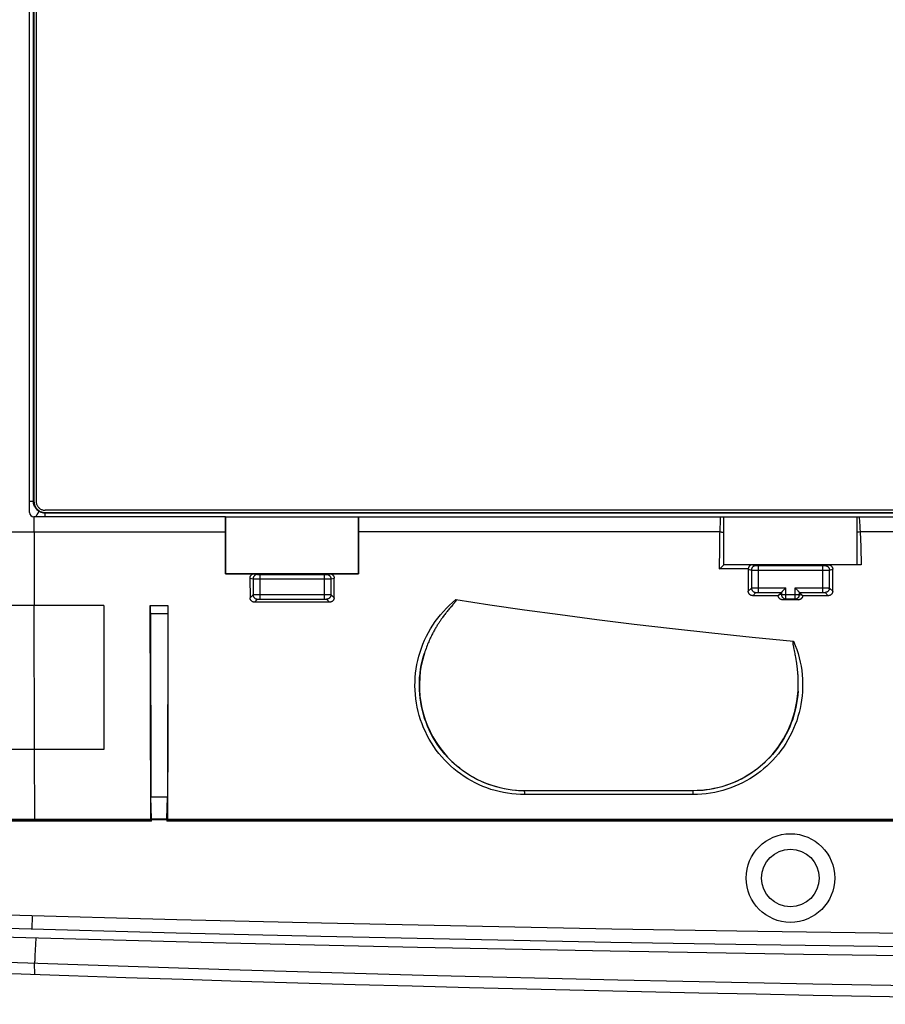
# Model space of a CAD drawing. Units: millimetres. Extents: x 46 to 256, y 45 to 135.
# Drawn here: x 71 to 110, y 45 to 89 of the extents above; entities that cross this region are included whole.
import ezdxf

# ---------------------------------------------------------------- set-up
doc = ezdxf.new("R2010")
doc.units = ezdxf.units.MM
doc.header["$LTSCALE"] = 16.335
doc.layers.get('0').update_dxf_attribs({"linetype": 'CONTINUOUS'})
for name, color, linetype in [('ASSI', 7, 'CONTINUOUS'), ('DRAFT', 7, 'CONTINUOUS'), ('RACCORDO', 7, 'CONTINUOUS'), ('SMUSSO', 7, 'CONTINUOUS')]:
    doc.layers.add(name, color=color, linetype=linetype)

msp = doc.modelspace()

# ---------------------------------------------------------------- linework, layer by layer
at = {"color": 253, "linetype": 'CONTINUOUS'}
for p, q in [((71.42, 67.529), (71.42, 112.129)), ((71.42, 67.529), (71.448, 67.529)), ((71.536, 66.84), (71.595, 66.938)), ((71.595, 66.938), (71.631, 66.997)), ((71.948, 67), (71.948, 67.029)), ((229.248, 67), (71.948, 67)), ((71.952, 66.91), (71.951, 66.946)), ((71.952, 66.866), (71.952, 66.91)), ((71.953, 66.829), (71.952, 66.866)), ((71.45, 66.15), (71.452, 62.829)), ((71.441, 62.829), (71.449, 56.329)), ((71.461, 56.329), (71.466, 53.173)), ((71.53, 47.813), (71.505, 47.275)), ((71.505, 47.275), (71.493, 47.026)), ((71.463, 46.679), (71.465, 46.179)), ((71.493, 47.026), (71.485, 46.893))]:
    msp.add_line(p, q, dxfattribs=at)
at = {"color": 7, "linetype": 'CONTINUOUS'}
for p, q in [((71.448, 112.129), (71.448, 67.529)), ((71.548, 112.129), (71.548, 67.529)), ((229.248, 67.129), (71.948, 67.129)), ((71.948, 67.029), (229.248, 67.029)), ((74.598, 62.829), (56.598, 62.829)), ((74.598, 62.829), (74.598, 56.329)), ((74.598, 56.329), (58.098, 56.329)), ((80.123, 47.592), (69.947, 47.854)), ((67.861, 46.805), (80.246, 46.396))]:
    msp.add_line(p, q, dxfattribs=at)
at = {"color": 253, "linetype": 'CONTINUOUS'}
for points in [[(71.248, 67.545), (71.255, 67.544), (71.28, 67.543), (71.304, 67.542), (71.326, 67.541), (71.346, 67.539), (71.364, 67.538), (71.379, 67.537), (71.392, 67.535), (71.403, 67.534), (71.411, 67.532), (71.417, 67.53), (71.42, 67.529)], [(71.679, 67.073), (71.657, 67.087), (71.636, 67.102), (71.615, 67.118), (71.595, 67.135), (71.576, 67.153), (71.558, 67.172), (71.541, 67.192), (71.525, 67.212), (71.509, 67.234), (71.495, 67.256), (71.482, 67.279), (71.471, 67.302), (71.46, 67.326), (71.45, 67.351), (71.442, 67.376), (71.435, 67.401), (71.43, 67.427), (71.425, 67.452), (71.422, 67.478), (71.421, 67.503), (71.42, 67.529)], [(71.631, 66.997), (71.65, 67.028), (71.657, 67.041), (71.664, 67.051), (71.67, 67.06), (71.674, 67.067), (71.677, 67.071), (71.679, 67.073)], [(71.948, 67), (71.917, 67.001), (71.887, 67.004), (71.856, 67.008), (71.825, 67.014), (71.795, 67.023), (71.765, 67.033), (71.735, 67.045), (71.707, 67.058), (71.679, 67.073)], [(71.951, 66.946), (71.95, 66.961), (71.95, 66.973), (71.949, 66.984), (71.949, 66.992), (71.948, 66.997), (71.948, 67)], [(71.485, 46.893), (71.479, 46.787), (71.476, 46.744), (71.473, 46.708), (71.47, 46.679)]]:
    msp.add_lwpolyline(points, dxfattribs=at)
at = {"color": 7, "linetype": 'CONTINUOUS'}
for points in [[(71.448, 67.529), (71.449, 67.496), (71.452, 67.464), (71.457, 67.432), (71.465, 67.4), (71.474, 67.369), (71.486, 67.338), (71.499, 67.308), (71.515, 67.279), (71.532, 67.251), (71.551, 67.225), (71.572, 67.199), (71.595, 67.175), (71.619, 67.152), (71.645, 67.131), (71.672, 67.112), (71.7, 67.095), (71.729, 67.079), (71.759, 67.066), (71.79, 67.055), (71.821, 67.045), (71.853, 67.038), (71.884, 67.033), (71.916, 67.03), (71.948, 67.029)], [(71.548, 67.529), (71.549, 67.499), (71.553, 67.469), (71.558, 67.44), (71.566, 67.411), (71.576, 67.382), (71.588, 67.355), (71.602, 67.329), (71.618, 67.303), (71.635, 67.28), (71.655, 67.257), (71.676, 67.236), (71.699, 67.216), (71.723, 67.198), (71.748, 67.183), (71.774, 67.169), (71.802, 67.157), (71.83, 67.147), (71.859, 67.139), (71.888, 67.133), (71.918, 67.13), (71.948, 67.129)], [(150.598, 46.751), (141.621, 46.765), (132.692, 46.805), (123.81, 46.871), (114.976, 46.963), (106.191, 47.082), (97.453, 47.226), (88.764, 47.396), (80.123, 47.592)], [(80.246, 46.396), (89.026, 46.146), (97.811, 45.93), (106.602, 45.746), (115.397, 45.596), (124.194, 45.479), (132.993, 45.396), (141.794, 45.346), (150.598, 45.329)]]:
    msp.add_lwpolyline(points, dxfattribs=at)
msp.add_arc((150.598, 2365.189), 2320.36, 267.956143, 272.043857, dxfattribs=at)
at = {"layer": 'ASSI', "color": 253, "linetype": 'CONTINUOUS'}
for p, q in [((71.42, 67.529), (71.42, 112.129)), ((71.42, 67.529), (71.448, 67.529)), ((71.536, 66.84), (71.595, 66.938)), ((71.595, 66.938), (71.631, 66.997)), ((71.948, 67), (71.948, 67.029)), ((229.248, 67), (71.948, 67)), ((71.952, 66.91), (71.951, 66.946)), ((71.952, 66.866), (71.952, 66.91)), ((71.953, 66.829), (71.952, 66.866)), ((71.463, 46.679), (71.465, 46.179))]:
    msp.add_line(p, q, dxfattribs=at)
at = {"layer": 'ASSI', "color": 7, "linetype": 'CONTINUOUS'}
for p, q in [((71.448, 112.129), (71.448, 67.529)), ((71.548, 112.129), (71.548, 67.529)), ((229.248, 67.129), (71.948, 67.129)), ((71.948, 67.029), (229.248, 67.029))]:
    msp.add_line(p, q, dxfattribs=at)
at = {"layer": 'ASSI', "color": 253, "linetype": 'CONTINUOUS'}
for points in [[(71.248, 67.545), (71.255, 67.544), (71.28, 67.543), (71.304, 67.542), (71.326, 67.541), (71.346, 67.539), (71.364, 67.538), (71.379, 67.537), (71.392, 67.535), (71.403, 67.534), (71.411, 67.532), (71.417, 67.53), (71.42, 67.529)], [(71.679, 67.073), (71.657, 67.087), (71.636, 67.102), (71.615, 67.118), (71.595, 67.135), (71.576, 67.153), (71.558, 67.172), (71.541, 67.192), (71.525, 67.212), (71.509, 67.234), (71.495, 67.256), (71.482, 67.279), (71.471, 67.302), (71.46, 67.326), (71.45, 67.351), (71.442, 67.376), (71.435, 67.401), (71.43, 67.427), (71.425, 67.452), (71.422, 67.478), (71.421, 67.503), (71.42, 67.529)], [(71.631, 66.997), (71.65, 67.028), (71.657, 67.041), (71.664, 67.051), (71.67, 67.06), (71.674, 67.067), (71.677, 67.071), (71.679, 67.073)], [(71.948, 67), (71.917, 67.001), (71.887, 67.004), (71.856, 67.008), (71.825, 67.014), (71.795, 67.023), (71.765, 67.033), (71.735, 67.045), (71.707, 67.058), (71.679, 67.073)], [(71.951, 66.946), (71.95, 66.961), (71.95, 66.973), (71.949, 66.984), (71.949, 66.992), (71.948, 66.997), (71.948, 67)]]:
    msp.add_lwpolyline(points, dxfattribs=at)
at = {"layer": 'ASSI', "color": 7, "linetype": 'CONTINUOUS'}
for points in [[(71.448, 67.529), (71.449, 67.496), (71.452, 67.464), (71.457, 67.432), (71.465, 67.4), (71.474, 67.369), (71.486, 67.338), (71.499, 67.308), (71.515, 67.279), (71.532, 67.251), (71.551, 67.225), (71.572, 67.199), (71.595, 67.175), (71.619, 67.152), (71.645, 67.131), (71.672, 67.112), (71.7, 67.095), (71.729, 67.079), (71.759, 67.066), (71.79, 67.055), (71.821, 67.045), (71.853, 67.038), (71.884, 67.033), (71.916, 67.03), (71.948, 67.029)], [(71.548, 67.529), (71.549, 67.499), (71.553, 67.469), (71.558, 67.44), (71.566, 67.411), (71.576, 67.382), (71.588, 67.355), (71.602, 67.329), (71.618, 67.303), (71.635, 67.28), (71.655, 67.257), (71.676, 67.236), (71.699, 67.216), (71.723, 67.198), (71.748, 67.183), (71.774, 67.169), (71.802, 67.157), (71.83, 67.147), (71.859, 67.139), (71.888, 67.133), (71.918, 67.13), (71.948, 67.129)]]:
    msp.add_lwpolyline(points, dxfattribs=at)
for radius in [2, 1.3]:
    msp.add_circle((105.598, 50.529), radius, dxfattribs=at)
msp.add_arc((150.598, 2365.189), 2320.36, 267.956143, 272.043857, dxfattribs=at)
at = {"layer": 'DRAFT', "color": 7, "linetype": 'CONTINUOUS'}
for p, q in [((80.093, 66.829), (71.448, 66.829)), ((80.09, 64.266), (80.093, 66.829)), ((80.098, 66.829), (80.098, 64.27)), ((80.098, 66.829), (86.098, 66.829)), ((86.098, 64.27), (86.098, 66.829)), ((86.102, 66.829), (86.104, 64.267)), ((80.09, 64.266), (80.098, 64.27)), ((80.098, 64.27), (86.098, 64.27)), ((86.104, 64.267), (86.098, 64.27)), ((93.598, 54.479), (101.198, 54.479)), ((76.749, 53.195), (76.72, 54.172)), ((77.476, 54.172), (76.72, 54.172)), ((77.447, 53.195), (77.476, 54.172)), ((76.757, 53.103), (63.057, 53.103)), ((76.757, 53.171), (76.749, 53.195)), ((76.749, 53.195), (77.447, 53.195)), ((76.757, 53.103), (76.757, 53.171)), ((76.757, 53.171), (77.439, 53.171)), ((77.439, 53.171), (77.447, 53.195)), ((77.439, 53.171), (77.439, 53.103)), ((142.257, 53.103), (77.439, 53.103))]:
    msp.add_line(p, q, dxfattribs=at)
at = {"layer": 'DRAFT', "color": 253, "linetype": 'CONTINUOUS'}
msp.add_line((66.766, 66.15), (80.092, 66.15), dxfattribs=at)
at = {"layer": 'RACCORDO', "color": 7, "linetype": 'CONTINUOUS'}
for p, q in [((71.248, 67.029), (71.248, 112.629)), ((86.102, 66.829), (215.094, 66.829)), ((102.598, 64.67), (102.598, 66.829)), ((108.598, 66.829), (108.598, 64.67)), ((102.4, 64.482), (102.41, 64.492)), ((102.484, 64.565), (102.514, 64.594)), ((102.514, 64.594), (102.541, 64.62)), ((102.541, 64.62), (102.566, 64.643)), ((102.566, 64.643), (102.573, 64.649)), ((108.789, 64.669), (102.598, 64.67)), ((103.69, 64.468), (103.693, 63.473)), ((104.138, 64.631), (107.058, 64.631)), ((107.504, 63.472), (107.507, 64.469)), ((108.64, 64.669), (108.62, 64.67)), ((108.692, 64.669), (108.64, 64.669)), ((80.09, 64.266), (81.399, 64.266)), ((81.199, 64.066), (81.201, 63.182)), ((81.638, 64.231), (84.558, 64.231)), ((84.799, 64.267), (86.104, 64.267)), ((84.996, 63.181), (84.998, 64.067)), ((105.256, 63.487), (105.38, 63.612)), ((105.38, 63.612), (105.391, 63.622)), ((105.815, 63.611), (105.805, 63.622)), ((105.94, 63.487), (105.815, 63.611)), ((105.043, 63.274), (103.893, 63.274)), ((105.065, 63.296), (105.191, 63.422)), ((105.247, 63.478), (105.256, 63.487)), ((105.391, 63.127), (105.805, 63.127)), ((105.949, 63.478), (105.94, 63.487)), ((106.131, 63.296), (106.005, 63.422)), ((107.304, 63.273), (106.153, 63.273)), ((76.706, 58.498), (76.699, 62.828)), ((76.699, 62.828), (77.497, 62.828)), ((76.701, 62.769), (76.701, 62.798)), ((76.702, 62.735), (76.701, 62.769)), ((76.703, 62.675), (76.702, 62.735)), ((76.704, 62.605), (76.703, 62.675)), ((77.497, 62.828), (77.488, 57.417)), ((77.494, 62.718), (77.493, 62.654)), ((77.494, 62.755), (77.494, 62.718)), ((84.796, 62.981), (81.402, 62.983)), ((90.198, 62.682), (90.163, 62.64)), ((90.235, 62.726), (90.198, 62.682)), ((90.285, 62.785), (90.235, 62.726)), ((90.304, 62.808), (90.285, 62.785)), ((90.338, 62.847), (90.304, 62.808)), ((90.341, 62.851), (90.338, 62.847)), ((90.347, 62.857), (90.341, 62.851)), ((90.353, 62.865), (90.347, 62.857)), ((90.377, 62.894), (90.353, 62.865)), ((90.397, 62.917), (90.377, 62.894)), ((90.411, 62.934), (90.397, 62.917)), ((90.422, 62.947), (90.411, 62.934)), ((90.43, 62.957), (90.422, 62.947)), ((90.437, 62.966), (90.43, 62.957)), ((90.445, 62.976), (90.437, 62.966)), ((90.452, 62.985), (90.445, 62.976)), ((105.953, 63.09), (105.243, 63.09)), ((76.704, 62.502), (76.704, 62.605)), ((76.704, 62.502), (76.72, 54.172)), ((77.492, 62.58), (77.476, 54.172)), ((77.493, 62.654), (77.492, 62.58)), ((89.967, 62.391), (89.935, 62.35)), ((89.996, 62.431), (89.967, 62.391)), ((90.025, 62.467), (89.996, 62.431)), ((90.051, 62.501), (90.025, 62.467)), ((90.077, 62.533), (90.051, 62.501)), ((90.1, 62.563), (90.077, 62.533)), ((90.133, 62.604), (90.1, 62.563)), ((90.163, 62.64), (90.133, 62.604)), ((105.725, 61.061), (105.724, 61.073)), ((105.727, 61.05), (105.725, 61.061)), ((105.729, 61.039), (105.727, 61.05)), ((105.732, 61.023), (105.729, 61.039)), ((105.735, 61.006), (105.732, 61.023)), ((105.739, 60.988), (105.735, 61.006)), ((105.744, 60.964), (105.739, 60.988)), ((105.751, 60.929), (105.744, 60.964)), ((105.795, 60.717), (105.751, 60.929)), ((105.807, 60.659), (105.795, 60.717)), ((105.816, 60.611), (105.807, 60.659)), ((105.826, 60.559), (105.816, 60.611)), ((105.837, 60.501), (105.826, 60.559)), ((105.845, 60.46), (105.837, 60.501)), ((105.852, 60.417), (105.845, 60.46)), ((105.86, 60.371), (105.852, 60.417)), ((105.868, 60.323), (105.86, 60.371)), ((76.717, 53.173), (76.706, 58.498)), ((77.488, 57.417), (77.479, 53.173)), ((76.743, 53.173), (63.057, 53.173)), ((76.744, 53.158), (76.745, 53.118)), ((77.452, 53.158), (77.451, 53.118)), ((142.243, 53.173), (77.453, 53.173))]:
    msp.add_line(p, q, dxfattribs=at)
at = {"layer": 'RACCORDO', "color": 253, "linetype": 'CONTINUOUS'}
for p, q in [((71.45, 66.15), (71.449, 66.829)), ((102.433, 66.583), (102.442, 66.829)), ((108.702, 66.829), (108.707, 66.754)), ((108.707, 66.754), (108.713, 66.672)), ((108.713, 66.672), (108.719, 66.582)), ((102.416, 65.926), (102.425, 66.304)), ((102.425, 66.304), (102.433, 66.583)), ((108.719, 66.582), (108.726, 66.456)), ((108.726, 66.456), (108.734, 66.312)), ((108.734, 66.312), (108.742, 66.15)), ((102.421, 66.151), (86.103, 66.15)), ((102.408, 65.51), (102.416, 65.926)), ((108.742, 66.15), (108.757, 65.811)), ((192.454, 66.15), (108.742, 66.15)), ((108.757, 65.811), (108.768, 65.495)), ((102.403, 65.133), (102.408, 65.51)), ((108.768, 65.495), (108.777, 65.201)), ((102.401, 64.792), (102.403, 65.133)), ((108.777, 65.201), (108.784, 64.926)), ((108.784, 64.926), (108.789, 64.669)), ((102.4, 64.482), (102.401, 64.792)), ((103.691, 64.482), (102.4, 64.482)), ((103.69, 64.468), (103.838, 64.432)), ((103.884, 64.67), (104.038, 64.632)), ((104.052, 64.631), (104.066, 64.631)), ((104.066, 64.631), (104.089, 64.631)), ((104.089, 64.631), (104.138, 64.631)), ((104.138, 64.631), (104.138, 63.422)), ((107.058, 63.422), (107.058, 64.631)), ((107.058, 64.631), (107.073, 64.631)), ((107.073, 64.631), (107.114, 64.631)), ((107.114, 64.631), (107.135, 64.631)), ((107.135, 64.631), (107.147, 64.631)), ((107.147, 64.631), (107.153, 64.631)), ((107.158, 64.632), (107.307, 64.669)), ((107.358, 64.432), (107.507, 64.469)), ((81.199, 64.066), (81.338, 64.032)), ((81.338, 64.032), (81.338, 63.319)), ((81.371, 64.031), (81.53, 64.031)), ((81.399, 64.266), (81.538, 64.232)), ((81.53, 64.031), (84.789, 64.031)), ((81.552, 64.231), (81.566, 64.231)), ((81.566, 64.231), (81.589, 64.231)), ((81.589, 64.231), (81.638, 64.231)), ((81.638, 64.231), (81.638, 63.122)), ((84.558, 63.122), (84.558, 64.231)), ((84.558, 64.231), (84.573, 64.231)), ((84.573, 64.231), (84.614, 64.231)), ((84.614, 64.231), (84.635, 64.231)), ((84.635, 64.231), (84.647, 64.231)), ((84.647, 64.231), (84.653, 64.231)), ((84.658, 64.232), (84.799, 64.267)), ((84.789, 64.031), (84.842, 64.031)), ((84.842, 64.031), (84.853, 64.031)), ((84.858, 64.032), (84.998, 64.067)), ((84.858, 63.319), (84.858, 64.032)), ((103.838, 64.432), (103.838, 63.619)), ((103.854, 64.431), (103.894, 64.431)), ((103.894, 64.431), (107.289, 64.431)), ((107.289, 64.431), (107.342, 64.431)), ((107.342, 64.431), (107.353, 64.431)), ((107.358, 63.619), (107.358, 64.432)), ((103.693, 63.473), (103.838, 63.619)), ((103.853, 63.62), (103.862, 63.62)), ((103.862, 63.62), (103.872, 63.62)), ((103.872, 63.62), (103.893, 63.621)), ((103.893, 63.621), (103.928, 63.621)), ((103.928, 63.621), (103.994, 63.622)), ((103.994, 63.622), (104.097, 63.622)), ((104.097, 63.622), (105.391, 63.622)), ((105.391, 63.127), (105.391, 63.622)), ((105.805, 63.127), (105.805, 63.622)), ((105.805, 63.622), (107.167, 63.622)), ((107.167, 63.622), (107.246, 63.621)), ((107.246, 63.621), (107.294, 63.621)), ((107.294, 63.621), (107.317, 63.62)), ((107.317, 63.62), (107.33, 63.62)), ((107.358, 63.619), (107.504, 63.472)), ((81.201, 63.182), (81.338, 63.319)), ((81.353, 63.32), (81.362, 63.32)), ((81.362, 63.32), (81.372, 63.32)), ((81.372, 63.32), (81.393, 63.321)), ((81.393, 63.321), (81.428, 63.321)), ((81.402, 62.983), (81.538, 63.119)), ((81.428, 63.321), (81.494, 63.322)), ((81.494, 63.322), (81.597, 63.322)), ((81.556, 63.121), (81.562, 63.121)), ((81.562, 63.121), (81.568, 63.121)), ((81.568, 63.121), (81.575, 63.121)), ((81.575, 63.121), (81.582, 63.122)), ((81.582, 63.122), (81.594, 63.122)), ((81.594, 63.122), (81.606, 63.122)), ((81.597, 63.322), (84.568, 63.322)), ((81.606, 63.122), (81.62, 63.122)), ((81.62, 63.122), (81.633, 63.122)), ((81.633, 63.122), (84.562, 63.122)), ((84.562, 63.122), (84.576, 63.122)), ((84.568, 63.322), (84.679, 63.322)), ((84.576, 63.122), (84.591, 63.122)), ((84.591, 63.122), (84.602, 63.122)), ((84.602, 63.122), (84.614, 63.122)), ((84.614, 63.122), (84.621, 63.121)), ((84.621, 63.121), (84.628, 63.121)), ((84.628, 63.121), (84.634, 63.121)), ((84.658, 63.119), (84.796, 62.981)), ((84.679, 63.322), (84.756, 63.321)), ((84.756, 63.321), (84.794, 63.321)), ((84.794, 63.321), (84.817, 63.32)), ((84.817, 63.32), (84.83, 63.32)), ((84.858, 63.319), (84.996, 63.181)), ((103.893, 63.274), (104.038, 63.419)), ((104.056, 63.421), (104.062, 63.421)), ((104.062, 63.421), (104.068, 63.421)), ((104.068, 63.421), (104.075, 63.421)), ((104.075, 63.421), (104.082, 63.422)), ((104.082, 63.422), (104.094, 63.422)), ((104.094, 63.422), (104.106, 63.422)), ((104.106, 63.422), (104.12, 63.422)), ((104.12, 63.422), (104.133, 63.422)), ((104.133, 63.422), (105.191, 63.422)), ((105.191, 63.327), (105.065, 63.296)), ((105.191, 63.422), (105.191, 63.327)), ((105.191, 63.327), (106.005, 63.327)), ((105.391, 63.127), (105.243, 63.09)), ((105.805, 63.127), (105.953, 63.09)), ((106.005, 63.327), (106.005, 63.422)), ((106.005, 63.422), (107.072, 63.422)), ((106.005, 63.327), (106.131, 63.296)), ((107.072, 63.422), (107.087, 63.422)), ((107.087, 63.422), (107.098, 63.422)), ((107.098, 63.422), (107.11, 63.422)), ((107.11, 63.422), (107.117, 63.422)), ((107.117, 63.422), (107.124, 63.421)), ((107.124, 63.421), (107.131, 63.421)), ((107.158, 63.419), (107.304, 63.273)), ((76.704, 62.476), (77.492, 62.473)), ((93.598, 54.468), (93.598, 54.479)), ((101.198, 54.469), (93.598, 54.468)), ((93.599, 54.434), (93.599, 54.452)), ((93.6, 54.396), (93.599, 54.434)), ((93.6, 54.33), (93.6, 54.396)), ((93.6, 54.293), (93.6, 54.33)), ((101.2, 54.295), (93.6, 54.293)), ((101.198, 54.469), (101.198, 54.479)), ((101.199, 54.436), (101.199, 54.454)), ((101.199, 54.398), (101.199, 54.436)), ((76.744, 53.158), (63.057, 53.158)), ((63.057, 53.118), (76.745, 53.118)), ((77.451, 53.118), (142.245, 53.118)), ((142.244, 53.158), (77.452, 53.158))]:
    msp.add_line(p, q, dxfattribs=at)
for points in [[(102.421, 66.15), (102.439, 66.15), (102.457, 66.149), (102.475, 66.149), (102.492, 66.148), (102.509, 66.147), (102.525, 66.146), (102.54, 66.146), (102.554, 66.145), (102.567, 66.144), (102.579, 66.143), (102.589, 66.142), (102.598, 66.141)], [(108.689, 66.148), (108.672, 66.147), (108.656, 66.146), (108.64, 66.144), (108.625, 66.143), (108.611, 66.142), (108.598, 66.141)], [(108.742, 66.15), (108.724, 66.15), (108.689, 66.148)], [(104.038, 64.632), (104.02, 64.631), (104.003, 64.628), (103.986, 64.625), (103.969, 64.619), (103.953, 64.613), (103.938, 64.605), (103.923, 64.595), (103.909, 64.585), (103.896, 64.573), (103.885, 64.56), (103.874, 64.546), (103.865, 64.532), (103.857, 64.516), (103.85, 64.5), (103.845, 64.483), (103.841, 64.466), (103.839, 64.449), (103.838, 64.432)], [(104.038, 64.632), (104.038, 64.631), (104.039, 64.631), (104.041, 64.631), (104.043, 64.631), (104.046, 64.631), (104.052, 64.631)], [(107.153, 64.631), (107.155, 64.631), (107.157, 64.631), (107.158, 64.631), (107.158, 64.632)], [(107.158, 64.632), (107.176, 64.631), (107.193, 64.628), (107.21, 64.625), (107.227, 64.619), (107.243, 64.613), (107.258, 64.605), (107.273, 64.595), (107.287, 64.585), (107.3, 64.573), (107.311, 64.56), (107.322, 64.546), (107.331, 64.532), (107.339, 64.516), (107.346, 64.5), (107.351, 64.483), (107.355, 64.466), (107.357, 64.449), (107.358, 64.432)], [(81.538, 64.232), (81.52, 64.231), (81.503, 64.228), (81.486, 64.225), (81.469, 64.219), (81.453, 64.213), (81.438, 64.205), (81.423, 64.195), (81.409, 64.185), (81.396, 64.173), (81.385, 64.16), (81.374, 64.146), (81.365, 64.132), (81.357, 64.116), (81.35, 64.1), (81.345, 64.083), (81.341, 64.066), (81.339, 64.049), (81.338, 64.032)], [(81.338, 64.032), (81.339, 64.031), (81.343, 64.031), (81.347, 64.031), (81.371, 64.031)], [(81.538, 64.232), (81.538, 64.231), (81.539, 64.231), (81.541, 64.231), (81.543, 64.231), (81.546, 64.231), (81.552, 64.231)], [(84.653, 64.231), (84.655, 64.231), (84.657, 64.231), (84.658, 64.231), (84.658, 64.232)], [(84.658, 64.232), (84.676, 64.231), (84.693, 64.228), (84.71, 64.225), (84.727, 64.219), (84.743, 64.213), (84.758, 64.205), (84.773, 64.195), (84.787, 64.185), (84.8, 64.173), (84.811, 64.16), (84.822, 64.146), (84.831, 64.132), (84.839, 64.116), (84.846, 64.1), (84.851, 64.083), (84.855, 64.066), (84.857, 64.049), (84.858, 64.032)], [(84.853, 64.031), (84.857, 64.031), (84.858, 64.032)], [(103.838, 64.432), (103.839, 64.431), (103.843, 64.431), (103.854, 64.431)], [(107.353, 64.431), (107.357, 64.431), (107.358, 64.432)], [(103.838, 63.619), (103.838, 63.619), (103.839, 63.619), (103.84, 63.619), (103.842, 63.619), (103.844, 63.619), (103.847, 63.619), (103.85, 63.62), (103.853, 63.62)], [(103.838, 63.619), (103.839, 63.601), (103.841, 63.584), (103.845, 63.567), (103.85, 63.55), (103.857, 63.534), (103.865, 63.519), (103.874, 63.504), (103.885, 63.49), (103.897, 63.477), (103.909, 63.466), (103.923, 63.455), (103.938, 63.446), (103.953, 63.438), (103.969, 63.431), (103.986, 63.426), (104.003, 63.422), (104.02, 63.42), (104.038, 63.419)], [(107.358, 63.619), (107.357, 63.601), (107.355, 63.584), (107.351, 63.567), (107.346, 63.55), (107.339, 63.534), (107.331, 63.519), (107.322, 63.504), (107.311, 63.49), (107.299, 63.477), (107.287, 63.466), (107.273, 63.455), (107.258, 63.446), (107.243, 63.438), (107.227, 63.431), (107.21, 63.426), (107.193, 63.422), (107.176, 63.42), (107.158, 63.419)], [(107.33, 63.62), (107.34, 63.62), (107.344, 63.62), (107.348, 63.62), (107.351, 63.619), (107.354, 63.619), (107.356, 63.619), (107.357, 63.619), (107.358, 63.619)], [(81.338, 63.319), (81.338, 63.319), (81.339, 63.319), (81.34, 63.319), (81.342, 63.319), (81.344, 63.319), (81.347, 63.319), (81.35, 63.32), (81.353, 63.32)], [(81.338, 63.319), (81.339, 63.301), (81.341, 63.284), (81.345, 63.267), (81.35, 63.25), (81.357, 63.234), (81.365, 63.219), (81.374, 63.204), (81.385, 63.19), (81.397, 63.177), (81.409, 63.166), (81.423, 63.155), (81.438, 63.146), (81.453, 63.138), (81.469, 63.131), (81.486, 63.126), (81.503, 63.122), (81.52, 63.12), (81.538, 63.119)], [(81.538, 63.119), (81.538, 63.119), (81.538, 63.119), (81.539, 63.119), (81.539, 63.119), (81.54, 63.119), (81.541, 63.12), (81.542, 63.12), (81.543, 63.12), (81.544, 63.12), (81.546, 63.12), (81.547, 63.12), (81.549, 63.12), (81.551, 63.12), (81.554, 63.121), (81.556, 63.121)], [(84.634, 63.121), (84.64, 63.121), (84.642, 63.121), (84.644, 63.121), (84.647, 63.12), (84.649, 63.12), (84.651, 63.12), (84.652, 63.12), (84.654, 63.12), (84.655, 63.12), (84.656, 63.119), (84.657, 63.119), (84.657, 63.119), (84.658, 63.119), (84.658, 63.119)], [(84.858, 63.319), (84.857, 63.301), (84.855, 63.284), (84.851, 63.267), (84.846, 63.25), (84.839, 63.234), (84.831, 63.219), (84.822, 63.204), (84.811, 63.19), (84.799, 63.177), (84.787, 63.166), (84.773, 63.155), (84.758, 63.146), (84.743, 63.138), (84.727, 63.131), (84.71, 63.126), (84.693, 63.122), (84.676, 63.12), (84.658, 63.119)], [(84.83, 63.32), (84.84, 63.32), (84.844, 63.32), (84.848, 63.32), (84.851, 63.319), (84.854, 63.319), (84.856, 63.319), (84.857, 63.319), (84.858, 63.319)], [(104.038, 63.419), (104.038, 63.419), (104.038, 63.419), (104.039, 63.419), (104.039, 63.419), (104.04, 63.419), (104.041, 63.42), (104.042, 63.42), (104.043, 63.42), (104.044, 63.42), (104.046, 63.42), (104.047, 63.42), (104.049, 63.42), (104.051, 63.42), (104.054, 63.421), (104.056, 63.421)], [(105.191, 63.327), (105.192, 63.31), (105.194, 63.292), (105.198, 63.275), (105.203, 63.259), (105.21, 63.243), (105.218, 63.227), (105.228, 63.212), (105.238, 63.199), (105.25, 63.186), (105.263, 63.174), (105.277, 63.163), (105.291, 63.154), (105.307, 63.146), (105.323, 63.139), (105.34, 63.134), (105.357, 63.13), (105.374, 63.128), (105.391, 63.127)], [(105.805, 63.127), (105.822, 63.128), (105.84, 63.13), (105.857, 63.134), (105.873, 63.139), (105.889, 63.146), (105.905, 63.154), (105.919, 63.163), (105.933, 63.174), (105.946, 63.186), (105.958, 63.199), (105.969, 63.213), (105.978, 63.227), (105.986, 63.243), (105.993, 63.259), (105.998, 63.275), (106.002, 63.293), (106.004, 63.31), (106.005, 63.327)], [(107.131, 63.421), (107.137, 63.421), (107.14, 63.421), (107.142, 63.421), (107.144, 63.421), (107.147, 63.42), (107.149, 63.42), (107.151, 63.42), (107.152, 63.42), (107.154, 63.42), (107.155, 63.42), (107.156, 63.419), (107.157, 63.419), (107.157, 63.419), (107.158, 63.419), (107.158, 63.419)], [(93.6, 54.293), (93.405, 54.297), (93.211, 54.309), (93.019, 54.327), (92.828, 54.354), (92.639, 54.387), (92.451, 54.428), (92.265, 54.476), (92.079, 54.532), (91.897, 54.595), (91.717, 54.665), (91.539, 54.742), (91.365, 54.825), (91.195, 54.916), (91.028, 55.013), (90.865, 55.116), (90.706, 55.225), (90.552, 55.341), (90.402, 55.463), (90.257, 55.59), (90.117, 55.723), (89.982, 55.862), (89.853, 56.006), (89.729, 56.155), (89.611, 56.308), (89.499, 56.466), (89.394, 56.629), (89.295, 56.795), (89.202, 56.965), (89.117, 57.139), (89.038, 57.315), (88.966, 57.495), (88.901, 57.677), (88.844, 57.862), (88.793, 58.049), (88.75, 58.238), (88.715, 58.428), (88.687, 58.62), (88.666, 58.813), (88.653, 59.006), (88.648, 59.2), (88.65, 59.394), (88.66, 59.587), (88.677, 59.78), (88.702, 59.972), (88.735, 60.163), (88.775, 60.352), (88.822, 60.539), (88.876, 60.724), (88.937, 60.907), (89.006, 61.087), (89.082, 61.264), (89.164, 61.439), (89.254, 61.611), (89.35, 61.78), (89.454, 61.944), (89.564, 62.106), (89.68, 62.262), (89.802, 62.414), (89.93, 62.561), (90.064, 62.703), (90.203, 62.839), (90.348, 62.97), (90.497, 63.095)], [(105.737, 61.214), (105.813, 61.031), (105.881, 60.845), (105.941, 60.658), (105.994, 60.468), (106.039, 60.277), (106.076, 60.085), (106.106, 59.893), (106.127, 59.701), (106.142, 59.51), (106.148, 59.319), (106.148, 59.128), (106.14, 58.937), (106.124, 58.747), (106.102, 58.557), (106.072, 58.369), (106.035, 58.182), (105.99, 57.996), (105.938, 57.813), (105.88, 57.631), (105.814, 57.452), (105.742, 57.275), (105.662, 57.102), (105.576, 56.931), (105.484, 56.764), (105.385, 56.601), (105.28, 56.441), (105.169, 56.286), (105.052, 56.135), (104.929, 55.989), (104.801, 55.848), (104.668, 55.712), (104.53, 55.581), (104.387, 55.456), (104.239, 55.337), (104.086, 55.223), (103.93, 55.115), (103.769, 55.013), (103.604, 54.917), (103.435, 54.828), (103.264, 54.745), (103.089, 54.669), (102.911, 54.6), (102.733, 54.538), (102.552, 54.483), (102.368, 54.434), (102.181, 54.393), (101.99, 54.358), (101.797, 54.331), (101.6, 54.311), (101.401, 54.299), (101.2, 54.295)], [(93.598, 54.468), (93.41, 54.472), (93.224, 54.483), (93.038, 54.501), (92.855, 54.526), (92.673, 54.559), (92.492, 54.598), (92.312, 54.645), (92.134, 54.699), (91.958, 54.76), (91.785, 54.827), (91.614, 54.902), (91.447, 54.982), (91.283, 55.07), (91.122, 55.163), (90.966, 55.263), (90.813, 55.369), (90.665, 55.481), (90.521, 55.598), (90.381, 55.722), (90.247, 55.85), (90.117, 55.984), (89.993, 56.123), (89.874, 56.267), (89.761, 56.416), (89.654, 56.568), (89.553, 56.725), (89.458, 56.886), (89.37, 57.05), (89.288, 57.218), (89.213, 57.388), (89.145, 57.562), (89.083, 57.737), (89.028, 57.916), (88.981, 58.096), (88.94, 58.278), (88.907, 58.462), (88.88, 58.647), (88.861, 58.833), (88.85, 59.019), (88.846, 59.206), (88.849, 59.393), (88.859, 59.58), (88.877, 59.765), (88.902, 59.95), (88.934, 60.134), (88.973, 60.316), (89.02, 60.496), (89.073, 60.674)], [(105.94, 58.962), (105.927, 58.778), (105.906, 58.595), (105.878, 58.413), (105.844, 58.232), (105.802, 58.053), (105.753, 57.875), (105.698, 57.7), (105.635, 57.527), (105.566, 57.356), (105.491, 57.188), (105.409, 57.023), (105.32, 56.861), (105.226, 56.703), (105.125, 56.549), (105.019, 56.398), (104.907, 56.253), (104.789, 56.111), (104.666, 55.975), (104.538, 55.843), (104.405, 55.716), (104.268, 55.595), (104.125, 55.479), (103.979, 55.369), (103.828, 55.264), (103.673, 55.166), (103.514, 55.073), (103.352, 54.986), (103.187, 54.906), (103.018, 54.832), (102.848, 54.765), (102.676, 54.705), (102.502, 54.652), (102.325, 54.605), (102.144, 54.564), (101.96, 54.531), (101.774, 54.504), (101.584, 54.485), (101.392, 54.473), (101.198, 54.469)], [(93.599, 54.452), (93.599, 54.459), (93.598, 54.464), (93.598, 54.467), (93.598, 54.468)], [(101.199, 54.454), (101.198, 54.46), (101.198, 54.465), (101.198, 54.468), (101.198, 54.469)], [(101.2, 54.295), (101.2, 54.313), (101.199, 54.398)]]:
    msp.add_lwpolyline(points, dxfattribs=at)
at = {"layer": 'RACCORDO', "color": 7, "linetype": 'CONTINUOUS'}
for points in [[(102.41, 64.492), (102.463, 64.544), (102.484, 64.565)], [(102.573, 64.649), (102.585, 64.66), (102.59, 64.664), (102.593, 64.667), (102.596, 64.669), (102.598, 64.67)], [(103.69, 64.468), (103.69, 64.471), (103.69, 64.473), (103.691, 64.475), (103.691, 64.478), (103.691, 64.48), (103.691, 64.482)], [(103.884, 64.67), (103.882, 64.67), (103.879, 64.67), (103.877, 64.67), (103.875, 64.67), (103.873, 64.67), (103.871, 64.669), (103.869, 64.669), (103.866, 64.669), (103.864, 64.669), (103.862, 64.669), (103.86, 64.668), (103.858, 64.668), (103.855, 64.668), (103.853, 64.667), (103.851, 64.667), (103.848, 64.666), (103.846, 64.666), (103.843, 64.665), (103.841, 64.665), (103.838, 64.664), (103.835, 64.663), (103.833, 64.662), (103.83, 64.662), (103.827, 64.661), (103.824, 64.66), (103.821, 64.659), (103.818, 64.657), (103.814, 64.656), (103.811, 64.655), (103.808, 64.653), (103.805, 64.652), (103.801, 64.65), (103.798, 64.648), (103.794, 64.646), (103.79, 64.644), (103.787, 64.642), (103.783, 64.64), (103.779, 64.637), (103.775, 64.634), (103.771, 64.631), (103.766, 64.628), (103.762, 64.625), (103.758, 64.621), (103.754, 64.617), (103.749, 64.612), (103.745, 64.608), (103.74, 64.603), (103.735, 64.597), (103.731, 64.591), (103.726, 64.585), (103.722, 64.578), (103.717, 64.57), (103.713, 64.562), (103.708, 64.553), (103.704, 64.543), (103.701, 64.532), (103.697, 64.521), (103.694, 64.509), (103.692, 64.496), (103.691, 64.482)], [(107.307, 64.669), (107.322, 64.668), (107.336, 64.667), (107.351, 64.664), (107.365, 64.66), (107.379, 64.655), (107.393, 64.649), (107.406, 64.642), (107.419, 64.634), (107.431, 64.625), (107.443, 64.615), (107.454, 64.605), (107.463, 64.593), (107.472, 64.581), (107.48, 64.568), (107.487, 64.555), (107.493, 64.541), (107.498, 64.527), (107.502, 64.513), (107.504, 64.498), (107.506, 64.483), (107.507, 64.469)], [(108.62, 64.67), (108.604, 64.67), (108.598, 64.67)], [(81.199, 64.066), (81.2, 64.081), (81.201, 64.096), (81.204, 64.11), (81.208, 64.125), (81.213, 64.139), (81.219, 64.152), (81.226, 64.166), (81.233, 64.178), (81.242, 64.191), (81.252, 64.202), (81.263, 64.213), (81.275, 64.223), (81.287, 64.232), (81.3, 64.24), (81.313, 64.247), (81.327, 64.253), (81.341, 64.258), (81.355, 64.261), (81.369, 64.264), (81.384, 64.266), (81.399, 64.266)], [(84.799, 64.267), (84.813, 64.266), (84.828, 64.264), (84.843, 64.262), (84.857, 64.258), (84.871, 64.253), (84.885, 64.247), (84.898, 64.24), (84.911, 64.232), (84.923, 64.223), (84.934, 64.213), (84.945, 64.202), (84.955, 64.191), (84.964, 64.179), (84.972, 64.166), (84.979, 64.153), (84.985, 64.139), (84.99, 64.125), (84.993, 64.111), (84.996, 64.096), (84.998, 64.081), (84.998, 64.067)], [(81.402, 62.983), (81.387, 62.983), (81.372, 62.985), (81.358, 62.988), (81.343, 62.991), (81.329, 62.996), (81.316, 63.002), (81.302, 63.009), (81.29, 63.017), (81.277, 63.026), (81.266, 63.036), (81.255, 63.047), (81.245, 63.058), (81.236, 63.07), (81.228, 63.083), (81.221, 63.096), (81.215, 63.11), (81.21, 63.124), (81.206, 63.138), (81.204, 63.153), (81.202, 63.167), (81.201, 63.182)], [(84.996, 63.181), (84.996, 63.166), (84.994, 63.151), (84.991, 63.137), (84.987, 63.122), (84.983, 63.108), (84.977, 63.095), (84.97, 63.082), (84.962, 63.069), (84.953, 63.057), (84.943, 63.045), (84.932, 63.034), (84.92, 63.024), (84.908, 63.015), (84.895, 63.008), (84.882, 63.001), (84.868, 62.995), (84.854, 62.99), (84.84, 62.986), (84.825, 62.983), (84.811, 62.982), (84.796, 62.981)], [(103.893, 63.274), (103.878, 63.275), (103.863, 63.276), (103.849, 63.279), (103.835, 63.283), (103.821, 63.288), (103.807, 63.293), (103.794, 63.3), (103.781, 63.308), (103.769, 63.317), (103.757, 63.327), (103.746, 63.338), (103.736, 63.349), (103.727, 63.362), (103.719, 63.374), (103.712, 63.388), (103.706, 63.401), (103.701, 63.415), (103.698, 63.43), (103.695, 63.444), (103.693, 63.459), (103.693, 63.473)], [(105.243, 63.09), (105.227, 63.091), (105.211, 63.093), (105.195, 63.096), (105.179, 63.101), (105.163, 63.107), (105.149, 63.114), (105.134, 63.122), (105.121, 63.132), (105.108, 63.143), (105.096, 63.155), (105.085, 63.168), (105.075, 63.181), (105.067, 63.196), (105.059, 63.21), (105.053, 63.226), (105.049, 63.242), (105.045, 63.258), (105.043, 63.274)], [(105.191, 63.422), (105.193, 63.423), (105.195, 63.426), (105.199, 63.43), (105.203, 63.434), (105.209, 63.44), (105.222, 63.453)], [(105.222, 63.453), (105.23, 63.461), (105.247, 63.478)], [(105.974, 63.453), (105.966, 63.461), (105.949, 63.478)], [(106.153, 63.273), (106.151, 63.257), (106.147, 63.241), (106.143, 63.226), (106.137, 63.21), (106.13, 63.195), (106.121, 63.181), (106.111, 63.167), (106.1, 63.155), (106.088, 63.143), (106.076, 63.132), (106.062, 63.122), (106.048, 63.114), (106.033, 63.107), (106.017, 63.101), (106.002, 63.096), (105.986, 63.093), (105.969, 63.091), (105.953, 63.09)], [(106.005, 63.422), (106.003, 63.424), (106.001, 63.426), (105.997, 63.43), (105.993, 63.434), (105.987, 63.44), (105.974, 63.453)], [(107.504, 63.472), (107.504, 63.458), (107.502, 63.443), (107.499, 63.429), (107.496, 63.414), (107.491, 63.4), (107.485, 63.387), (107.478, 63.373), (107.47, 63.361), (107.461, 63.348), (107.451, 63.337), (107.44, 63.326), (107.428, 63.316), (107.416, 63.307), (107.403, 63.299), (107.39, 63.292), (107.376, 63.287), (107.362, 63.282), (107.348, 63.278), (107.334, 63.275), (107.319, 63.274), (107.304, 63.273)], [(76.701, 62.798), (76.7, 62.809), (76.7, 62.819), (76.699, 62.828)], [(77.497, 62.828), (77.496, 62.82), (77.496, 62.81), (77.495, 62.799), (77.495, 62.786), (77.494, 62.755)], [(90.497, 63.095), (90.5, 63.095), (90.502, 63.094), (90.504, 63.093), (90.506, 63.092), (90.507, 63.09), (90.508, 63.088), (90.509, 63.086), (90.509, 63.084), (90.509, 63.082), (90.509, 63.079), (90.509, 63.077), (90.508, 63.074), (90.507, 63.072), (90.507, 63.069), (90.506, 63.067), (90.505, 63.064), (90.503, 63.061), (90.502, 63.059), (90.501, 63.056), (90.499, 63.053), (90.498, 63.05), (90.496, 63.048), (90.494, 63.045), (90.493, 63.042), (90.491, 63.039), (90.489, 63.036), (90.487, 63.033), (90.485, 63.03), (90.482, 63.026), (90.48, 63.023), (90.477, 63.019), (90.475, 63.015), (90.472, 63.011), (90.469, 63.007), (90.466, 63.003), (90.462, 62.998), (90.459, 62.994), (90.456, 62.99), (90.452, 62.985)], [(90.497, 63.095), (92.027, 62.864), (93.597, 62.639), (95.207, 62.419), (96.856, 62.204), (98.546, 61.995), (100.278, 61.791), (102.055, 61.593), (103.875, 61.401), (105.737, 61.214)], [(89.886, 62.282), (89.868, 62.257), (89.851, 62.232), (89.833, 62.207), (89.814, 62.18), (89.796, 62.153), (89.777, 62.125), (89.757, 62.096), (89.737, 62.066), (89.717, 62.035), (89.697, 62.004), (89.676, 61.971), (89.656, 61.938), (89.634, 61.903), (89.613, 61.868), (89.591, 61.831), (89.569, 61.794), (89.547, 61.755), (89.525, 61.716), (89.502, 61.675), (89.48, 61.633), (89.457, 61.591), (89.434, 61.546), (89.411, 61.501), (89.387, 61.454), (89.364, 61.406), (89.34, 61.356), (89.316, 61.305), (89.292, 61.251), (89.268, 61.196), (89.244, 61.139), (89.22, 61.08), (89.195, 61.018), (89.171, 60.954), (89.146, 60.888), (89.122, 60.819), (89.097, 60.748), (89.073, 60.674)], [(89.935, 62.35), (89.919, 62.328), (89.886, 62.282)], [(105.724, 61.073), (105.722, 61.084), (105.721, 61.089), (105.72, 61.094), (105.72, 61.1), (105.719, 61.105), (105.718, 61.11), (105.718, 61.116), (105.717, 61.121), (105.716, 61.126), (105.716, 61.131), (105.715, 61.136), (105.715, 61.141), (105.715, 61.146), (105.715, 61.15), (105.714, 61.155), (105.714, 61.159), (105.714, 61.164), (105.714, 61.168), (105.714, 61.172), (105.714, 61.176), (105.715, 61.18), (105.715, 61.183), (105.715, 61.187), (105.716, 61.191), (105.717, 61.194), (105.718, 61.197), (105.719, 61.2), (105.72, 61.203), (105.721, 61.205), (105.723, 61.208), (105.724, 61.21), (105.727, 61.212), (105.729, 61.213), (105.731, 61.214), (105.734, 61.214), (105.737, 61.214)], [(105.884, 60.217), (105.88, 60.245), (105.876, 60.271), (105.868, 60.323)], [(105.94, 58.962), (105.944, 59.028), (105.946, 59.093), (105.948, 59.155), (105.95, 59.215), (105.95, 59.274), (105.95, 59.331), (105.95, 59.386), (105.949, 59.439), (105.948, 59.49), (105.946, 59.54), (105.944, 59.589), (105.942, 59.635), (105.939, 59.681), (105.936, 59.725), (105.933, 59.767), (105.93, 59.809), (105.927, 59.849), (105.923, 59.887), (105.92, 59.925), (105.916, 59.962), (105.912, 59.997), (105.908, 60.031), (105.904, 60.065), (105.9, 60.097), (105.896, 60.128), (105.892, 60.159), (105.884, 60.217)]]:
    msp.add_lwpolyline(points, dxfattribs=at)
for centre, radius, start, end in [((71.448, 67.029), 0.2, 180, 270), ((93.598, 59.229), 4.75, 162.291, 270), ((101.198, 59.229), 4.75, 270, 356.7775)]:
    msp.add_arc(centre, radius, start, end, dxfattribs=at)
for centre, major_axis, ratio, start_param, end_param in [((105.265, 63.296), (0.324, 0.245), 0.323354, 1.974725, 2.056963), ((105.931, 63.296), (0.324, -0.245), 0.323354, 1.083481, 1.166867), ((76.743, 53.123), (0, 0.05), 0.017455, -0.785398, 0), ((76.745, 53.153), (0, 0.05), 0.017455, -3.926991, -3.141593), ((77.453, 53.123), (0, 0.05), 0.017455, 0, 0.785398)]:
    msp.add_ellipse(centre, major_axis=major_axis, ratio=ratio, start_param=start_param, end_param=end_param, dxfattribs=at)
at = {"layer": 'SMUSSO', "color": 7, "linetype": 'CONTINUOUS'}
for p, q in [((77.901, 48.647), (70.265, 48.847)), ((77.871, 48.047), (70.239, 48.247))]:
    msp.add_line(p, q, dxfattribs=at)
at = {"layer": 'SMUSSO', "color": 253, "linetype": 'CONTINUOUS'}
msp.add_line((71.369, 48.218), (71.386, 48.817), dxfattribs=at)
at = {"layer": 'SMUSSO', "color": 7, "linetype": 'CONTINUOUS'}
for points in [[(150.598, 47.751), (143.911, 47.758), (137.24, 47.781), (130.584, 47.818), (123.944, 47.87), (117.32, 47.936), (110.711, 48.018), (104.118, 48.114), (97.54, 48.225), (90.978, 48.35), (84.432, 48.491), (77.901, 48.647)], [(150.598, 47.151), (143.895, 47.158), (137.21, 47.181), (130.544, 47.218), (123.896, 47.27), (117.266, 47.337), (110.654, 47.418), (104.061, 47.514), (97.486, 47.626), (90.929, 47.751), (84.391, 47.892), (77.871, 48.047)]]:
    msp.add_lwpolyline(points, dxfattribs=at)

doc.saveas('drawing.dxf')
